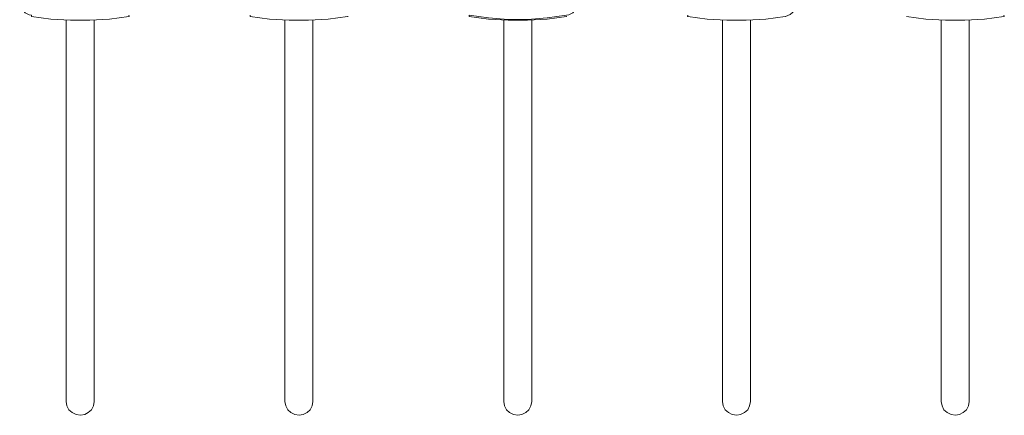
# Model space of a CAD drawing. Units: millimetres. Extents: x 589 to 3399, y 902 to 2722.
# Drawn here: x 1182 to 1288, y 1072 to 1115 of the extents above; entities that cross this region are included whole.
import ezdxf

# ---------------------------------------------------------------- set-up
doc = ezdxf.new("R2010")
doc.units = ezdxf.units.MM
doc.header["$LTSCALE"] = 50.8
doc.layers.add('レイヤー 1', color=7, linetype='Continuous', lineweight=0)

msp = doc.modelspace()

# ---------------------------------------------------------------- linework, layer by layer
at = {"layer": 'レイヤー 1', "color": 2, "lineweight": 0}
for p, q in [((1187.17, 1073.67), (1187.17, 1114.69)), ((1190.17, 1114.69), (1190.17, 1073.67)), ((1210.66, 1073.67), (1210.66, 1114.69)), ((1213.67, 1114.69), (1213.67, 1073.67)), ((1234.16, 1073.67), (1234.16, 1114.69)), ((1237.16, 1114.69), (1237.16, 1073.67)), ((1257.65, 1073.67), (1257.65, 1114.69)), ((1260.66, 1114.69), (1260.66, 1073.67)), ((1281.15, 1073.67), (1281.15, 1114.69)), ((1284.15, 1114.69), (1284.15, 1073.67))]:
    msp.add_line(p, q, dxfattribs=at)
at = {"layer": 'レイヤー 1', "color": 2, "lineweight": 0, "flags": 128}
for points in [[(1253.93, 1115.07), (1253.89, 1115.07), (1253.89, 1115.11), (1253.93, 1115.2), (1253.93, 1115.07), (1256, 1114.77), (1258.12, 1114.65), (1260.19, 1114.65), (1262.31, 1114.77), (1264.38, 1115.07), (1264.43, 1115.07), (1264.68, 1115.16), (1264.93, 1115.28), (1265.19, 1115.49), (1265.4, 1115.75), (1265.53, 1116.04), (1265.61, 1116.34), (1265.65, 1116.47), (1265.74, 1117.7), (1265.78, 1118.29), (1265.78, 1118.25)], [(1182.17, 1116.51), (1182.21, 1116.26), (1182.3, 1116.04), (1182.43, 1115.83), (1182.6, 1115.62), (1182.76, 1115.45), (1182.98, 1115.33), (1183.19, 1115.24), (1183.44, 1115.2), (1183.44, 1115.07), (1185.52, 1114.77), (1187.63, 1114.65), (1189.71, 1114.65), (1191.82, 1114.77), (1193.9, 1115.07), (1193.94, 1115.07), (1193.94, 1115.11), (1193.9, 1115.2), (1193.9, 1115.16)], [(1242.16, 1116.51), (1242.16, 1116.59), (1242.16, 1116.51), (1242.12, 1116.26), (1242.03, 1116.04), (1241.9, 1115.83), (1241.74, 1115.62), (1241.57, 1115.45), (1241.35, 1115.33), (1241.14, 1115.24), (1240.89, 1115.2), (1238.81, 1114.9), (1236.7, 1114.73), (1234.62, 1114.73), (1232.51, 1114.9), (1230.43, 1115.2), (1230.43, 1115.07), (1232.51, 1114.77), (1234.62, 1114.65), (1236.7, 1114.65), (1238.81, 1114.77), (1240.89, 1115.07), (1240.93, 1115.07)], [(1217.44, 1115.07), (1217.39, 1115.07), (1215.32, 1114.77), (1213.2, 1114.65), (1211.13, 1114.65), (1209.01, 1114.77), (1206.94, 1115.07), (1206.94, 1115.2), (1206.94, 1115.16)], [(1277.42, 1115.07), (1279.5, 1114.77), (1281.61, 1114.65), (1283.69, 1114.65), (1285.81, 1114.77), (1287.88, 1115.07), (1287.92, 1115.07), (1287.92, 1115.11), (1287.88, 1115.2), (1287.88, 1115.16)], [(1187.17, 1073.67), (1187.25, 1073.2), (1187.46, 1072.78), (1187.8, 1072.48), (1188.22, 1072.27), (1188.69, 1072.19), (1189.16, 1072.27), (1189.54, 1072.48), (1189.88, 1072.78), (1190.09, 1073.2), (1190.17, 1073.67)], [(1210.66, 1073.67), (1210.75, 1073.2), (1210.96, 1072.78), (1211.3, 1072.48), (1211.72, 1072.27), (1212.19, 1072.19), (1212.61, 1072.27), (1213.03, 1072.48), (1213.37, 1072.78), (1213.58, 1073.2), (1213.67, 1073.67)], [(1234.16, 1073.67), (1234.24, 1073.2), (1234.45, 1072.78), (1234.79, 1072.48), (1235.22, 1072.27), (1235.68, 1072.19), (1236.11, 1072.27), (1236.53, 1072.48), (1236.87, 1072.78), (1237.08, 1073.2), (1237.16, 1073.67)], [(1257.65, 1073.67), (1257.74, 1073.2), (1257.95, 1072.78), (1258.29, 1072.48), (1258.71, 1072.27), (1259.18, 1072.19), (1259.6, 1072.27), (1260.02, 1072.48), (1260.36, 1072.78), (1260.57, 1073.2), (1260.66, 1073.67)], [(1281.15, 1073.67), (1281.23, 1073.2), (1281.44, 1072.78), (1281.78, 1072.48), (1282.21, 1072.27), (1282.67, 1072.19), (1283.1, 1072.27), (1283.52, 1072.48), (1283.86, 1072.78), (1284.07, 1073.2), (1284.15, 1073.67)]]:
    msp.add_lwpolyline(points, dxfattribs=at)

doc.saveas('drawing.dxf')
